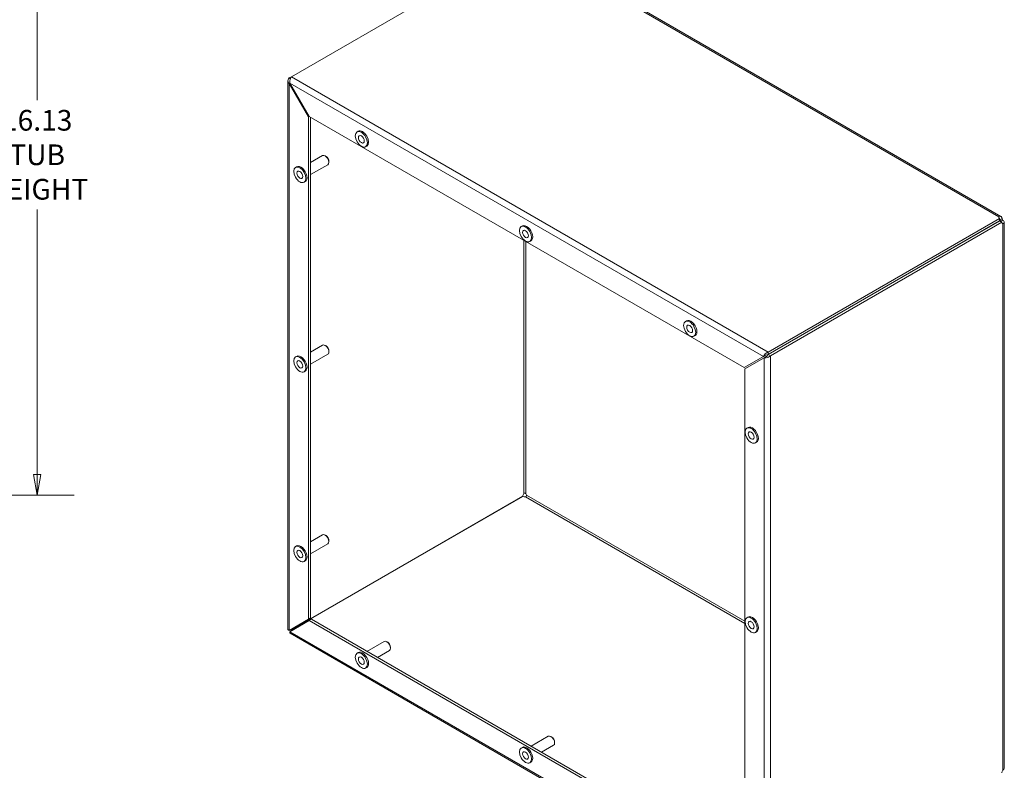
# Model space of a CAD drawing. Units: inches. Extents: x 7 to 115, y 2 to 71.
# Drawn here: x 91 to 114, y 28 to 45 of the extents above; entities that cross this region are included whole.
import ezdxf

# ---------------------------------------------------------------- set-up
doc = ezdxf.new("R2010")
doc.units = ezdxf.units.IN
doc.header["$LTSCALE"] = 7
doc.header["$MEASUREMENT"] = 0
doc.layers.get('0').update_dxf_attribs({"lineweight": 0})
for name, color, linetype, lineweight in [('Dimension (ANSI)', 7, 'Continuous', 5), ('Visible (ANSI)', 7, 'Continuous', 5), ('Visible Narrow (ANSI)', 7, 'Continuous', 5)]:
    doc.layers.add(name, color=color, linetype=linetype, lineweight=lineweight)
doc.styles.add('ROMANS', font='tahoma.ttf')
doc.dimstyles.new('Default (ANSI)', dxfattribs={"dimscale": 7, "dimtxt": 0.07, "dimasz": 0.07, "dimexe": 0.125, "dimexo": 0.0625, "dimgap": 0.031496, "dimtad": 0, "dimtih": 1, "dimtoh": 1, "dimrnd": 1e-08, "dimzin": 0, "dimdsep": 46, "dimtxsty": 'ROMANS', "dimblk": 'Filled-1', "dimcen": 0.09, "dimdle": 0.393701, "dimclrd": 256, "dimclre": 256, "dimclrt": 256, "dimadec": 0, "dimazin": 0, "dimtfac": 0.928571, "dimtofl": 0, "dimtmove": 0, "dimatfit": 3, "dimfxl": 1, "dimtolj": 1, "dimtzin": 0, "dimlwd": -1, "dimlwe": -1, "dimarcsym": 0})

# ---------------------------------------------------------------- blocks, each defined once
blk = doc.blocks.new('Filled-1')
at = {"color": 0}
for p, q in [((0, 0), (-1, 0.179)), ((-1, 0.179), (-1, -0.179)), ((-1, 0), (0, 0)), ((-1, -0.179), (0, 0))]:
    blk.add_line(p, q, dxfattribs=at)
at = {"color": 0, "flags": 128}
blk.add_lwpolyline([(-1, -0.179), (0, 0), (-1, 0.179), (-1, -0.179)], dxfattribs=at)
at = {"color": 0}
blk.add_solid([(-1, -0.179), (0, 0), (-1, 0.179), (-1, -0.179)], dxfattribs=at)
blk = doc.blocks.new('*D18')
at = {"layer": 'Defpoints', "color": 0}
for p in [(84.782, 50.197), (84.782, 34.072), (91.422, 34.072)]:
    blk.add_point(p, dxfattribs=at)
at = {"layer": 'Dimension (ANSI)'}
for p, q in [((85.219, 50.197), (92.297, 50.197)), ((91.422, 49.707), (91.422, 43.431)), ((91.422, 34.562), (91.422, 40.838)), ((85.219, 34.072), (92.297, 34.072))]:
    blk.add_line(p, q, dxfattribs=at)
at = {"layer": 'Dimension (ANSI)', "xscale": 0.4900000020861626, "yscale": 0.4900000020861626, "zscale": 0.4900000020861626}
for p, rotation in [((91.422, 50.197), 90), ((91.422, 34.072), 270)]:
    blk.add_blockref('Filled-1', p, dxfattribs=dict(at, rotation=rotation))
at = {"layer": 'Dimension (ANSI)', "insert": (91.422, 42.135), "char_height": 0.49, "attachment_point": 5, "style": 'ROMANS'}
blk.add_mtext('\\A1;\\fTahoma|b0|i0;\\H0.4900;16.13\\P\\fTahoma|b0|i0;\\H0.4900;TUB\\P\\fTahoma|b0|i0;\\H0.4900;HEIGHT', dxfattribs=at)

msp = doc.modelspace()

# ---------------------------------------------------------------- linework, layer by layer
at = {"layer": 'Visible (ANSI)'}
for p, q in [((97.4448, 43.9847), (102.9269, 47.1497)), ((103.053, 47.1425), (114.2543, 40.6754)), ((97.3611, 30.8903), (97.3611, 43.888)), ((97.4448, 43.9847), (97.392, 43.9542)), ((97.392, 43.9542), (97.4189, 43.9386)), ((97.4105, 43.8326), (97.392, 43.8219)), ((97.392, 43.8219), (97.8479, 43.0323)), ((97.8664, 43.043), (97.4105, 43.8326)), ((97.8664, 43.043), (97.8479, 43.0323)), ((97.8479, 43.0323), (97.8479, 31.1337)), ((108.1708, 37.0937), (97.8664, 43.043)), ((97.9002, 43.0234), (97.9002, 31.1639)), ((99.0011, 42.6781), (99.028, 42.6936)), ((99.2041, 42.3265), (99.231, 42.342)), ((97.9002, 41.9513), (98.184, 42.1151)), ((98.2672, 42.0967), (98.246, 42.1089)), ((97.5427, 41.8361), (97.5696, 41.8516)), ((97.9002, 41.6649), (98.308, 41.9003)), ((98.3337, 41.9816), (98.3337, 41.9571)), ((97.7457, 41.4845), (97.7726, 41.5)), ((114.2233, 40.6277), (108.7412, 37.4627)), ((114.2076, 40.6436), (114.2076, 40.6667)), ((114.2233, 40.5673), (114.2233, 40.6277)), ((114.2297, 40.5936), (114.2376, 40.5981)), ((114.2376, 40.5981), (114.282, 40.6238)), ((102.8902, 40.4327), (102.9171, 40.4482)), ((114.2233, 40.5673), (108.7412, 37.4022)), ((114.2238, 40.5664), (108.7417, 37.4014)), ((108.7941, 37.3712), (114.2761, 40.5362)), ((114.2761, 40.5362), (114.2238, 40.5664)), ((114.2497, 40.5589), (114.2576, 40.5634)), ((114.2576, 40.5634), (114.3021, 40.5891)), ((114.3021, 40.5031), (114.282, 40.5147)), ((114.3329, 40.5392), (114.3329, 27.6051)), ((103.0932, 40.0811), (103.1201, 40.0966)), ((106.7793, 38.1874), (106.8062, 38.2029)), ((106.9823, 37.8358), (107.0092, 37.8513)), ((97.9002, 37.4605), (98.184, 37.6244)), ((98.2672, 37.606), (98.246, 37.6182)), ((97.5427, 37.3454), (97.5696, 37.3609)), ((97.9002, 37.1742), (98.308, 37.4096)), ((98.3337, 37.4908), (98.3337, 37.4663)), ((108.6267, 37.3569), (108.1708, 37.0937)), ((108.1893, 37.0616), (108.6452, 37.3249)), ((108.6756, 37.3851), (108.6267, 37.3569)), ((108.6941, 37.3531), (108.6452, 37.3249)), ((108.7412, 37.4627), (108.7412, 37.4022)), ((108.7417, 37.4014), (108.7941, 37.3712)), ((97.7457, 36.9937), (97.7726, 37.0093)), ((108.1893, 25.1631), (108.1893, 37.0616)), ((108.2377, 35.6613), (108.2646, 35.6768)), ((108.4407, 35.3097), (108.4676, 35.3252)), ((102.9264, 34.045), (97.4443, 30.8799)), ((102.9269, 34.0441), (97.4448, 30.8791)), ((97.9002, 32.9698), (98.184, 33.1336)), ((98.2672, 33.1152), (98.246, 33.1275)), ((97.9002, 32.6834), (98.308, 32.9189)), ((98.3337, 33.0001), (98.3337, 32.9756)), ((97.5427, 32.8546), (97.5696, 32.8701)), ((97.7457, 32.503), (97.7726, 32.5185)), ((97.8479, 31.1337), (97.392, 30.8705)), ((97.4105, 30.8385), (97.8664, 31.1017)), ((97.9002, 31.1639), (97.8479, 31.1337)), ((97.9187, 31.1319), (97.8664, 31.1017)), ((97.8664, 31.1017), (108.1708, 25.1524)), ((97.9187, 31.1319), (108.1893, 25.2022)), ((108.2377, 31.1706), (108.2646, 31.1861)), ((108.6686, 24.303), (97.4122, 30.8019)), ((97.4443, 30.8799), (97.4409, 30.8819)), ((97.4448, 30.8751), (97.4448, 30.8791)), ((108.4407, 30.819), (108.4676, 30.8345)), ((99.2346, 30.3722), (99.6424, 30.6076)), ((99.7256, 30.5892), (99.7044, 30.6015)), ((99.0011, 30.3286), (99.028, 30.3441)), ((99.4826, 30.229), (99.7664, 30.3928)), ((99.7921, 30.4741), (99.7921, 30.4496)), ((99.2041, 29.977), (99.231, 29.9925)), ((103.1237, 28.1268), (103.5315, 28.3622)), ((103.6147, 28.3438), (103.5935, 28.3561)), ((103.6812, 28.2287), (103.6812, 28.2042)), ((102.8902, 28.0832), (102.9171, 28.0987)), ((103.3717, 27.9836), (103.6555, 28.1475)), ((103.0932, 27.7316), (103.1201, 27.7471))]:
    msp.add_line(p, q, dxfattribs=at)
for centre, major_axis in [((99.1026, 42.5023), (-0.1015, 0.1758)), ((99.1026, 42.5023), (0.049, -0.0849)), ((97.6442, 41.6603), (0.1015, -0.1758)), ((97.6442, 41.6603), (-0.049, 0.0849)), ((102.9917, 40.2569), (-0.1015, 0.1758)), ((102.9917, 40.2569), (0.049, -0.0849)), ((106.8808, 38.0116), (-0.1015, 0.1758)), ((106.8808, 38.0116), (0.049, -0.0849)), ((97.6442, 37.1696), (0.1015, -0.1758)), ((97.6442, 37.1696), (-0.049, 0.0849)), ((108.3392, 35.4855), (0.1015, -0.1758)), ((108.3392, 35.4855), (-0.049, 0.0849)), ((97.6442, 32.6788), (0.1015, -0.1758)), ((97.6442, 32.6788), (-0.049, 0.0849)), ((108.3392, 30.9948), (0.1015, -0.1758)), ((108.3392, 30.9948), (-0.049, 0.0849)), ((99.1026, 30.1528), (-0.1015, 0.1758)), ((99.1026, 30.1528), (0.049, -0.0849)), ((102.9917, 27.9074), (-0.1015, 0.1758)), ((102.9917, 27.9074), (0.049, -0.0849))]:
    msp.add_ellipse(centre, major_axis=major_axis, ratio=0.5773503, dxfattribs=at)
for centre, major_axis, start_param, end_param in [((99.1295, 42.5178), (0.1015, -0.1758), 0, 3.1415926), ((98.246, 42.0077), (-0.062, 0.1074), 3.1415927, 6.2831853), ((98.2672, 42.02), (-0.047, 0.0814), 3.9269908, 5.4977871), ((97.6711, 41.6758), (0.1015, -0.1758), 0, 3.1415927), ((114.2747, 40.6552), (-0.07, 0), 5.9929397, 7.0297349), ((114.2733, 40.5956), (-0.035, 0.0606), 1.2805507, 1.8610419), ((114.3256, 40.6258), (0.035, -0.0606), 4.4221434, 5.0026346), ((103.0186, 40.2724), (0.1015, -0.1758), 0, 3.1415927), ((114.3256, 40.567), (-0.035, -0.0606), 5.5366358, 6.5734309), ((106.9077, 38.0271), (0.1015, -0.1758), 0, 3.1415927), ((98.246, 37.517), (-0.062, 0.1074), 3.1415926, 6.2831853), ((98.2672, 37.5292), (-0.047, 0.0814), 3.9269908, 5.4977871), ((97.6711, 37.1851), (0.1015, -0.1758), 0, 3.1415927), ((108.3661, 35.501), (0.1015, -0.1758), 0, 3.1415927), ((102.9758, 34.0714), (0.035, 0.0606), 1.2805507, 2.3173459), ((102.973, 34.0714), (0.035, -0.0606), 1.2805507, 1.8610419), ((102.9744, 34.0738), (-0.07, 0), 0.8242468, 1.8610419), ((98.246, 33.0262), (-0.062, 0.1074), 3.1415927, 6.2831853), ((97.6711, 32.6943), (0.1015, -0.1758), 0, 3.1415927), ((98.2672, 33.0385), (-0.047, 0.0814), 3.9269908, 5.4977871), ((108.3661, 31.0103), (0.1015, -0.1758), 0, 3.1415927), ((99.7044, 30.5002), (-0.062, 0.1074), 3.1415927, 6.2831853), ((99.7256, 30.5125), (-0.047, 0.0814), 3.9269908, 5.4977871), ((99.1295, 30.1683), (0.1015, -0.1758), 0, 3.1415927), ((103.5935, 28.2548), (-0.062, 0.1074), 3.1415927, 6.2831853), ((103.6147, 28.2671), (-0.047, 0.0814), 3.9269908, 5.4977871), ((103.0186, 27.9229), (0.1015, -0.1758), 0, 3.1415927), ((114.3256, 27.5186), (0.035, 0.0606), 1.2805507, 2.3173459)]:
    msp.add_ellipse(centre, major_axis=major_axis, ratio=0.5773503, start_param=start_param, end_param=end_param, dxfattribs=at)
for points, knots in [([(97.392, 43.9542), (97.3658, 43.9287), (97.3551, 43.8948), (97.365, 43.8638), (97.3698, 43.8487), (97.3792, 43.8344), (97.392, 43.8219)], [0, 0, 0, 0, 1.0563308, 1.0563308, 1.0563308, 1.5707963, 1.5707963, 1.5707963, 1.5707963]), ([(97.4105, 43.8326), (97.4015, 43.8681), (97.4075, 43.9116), (97.4213, 43.9448), (97.428, 43.961), (97.4364, 43.9748), (97.4448, 43.9847)], [0, 0, 0, 0, 1.0563308, 1.0563308, 1.0563308, 1.5707963, 1.5707963, 1.5707963, 1.5707963]), ([(114.2076, 40.6667), (114.2228, 40.6804), (114.2431, 40.6841), (114.258, 40.673), (114.2704, 40.6636), (114.2785, 40.6446), (114.282, 40.6238)], [2.6464401, 2.6464401, 2.6464401, 2.6464401, 3.18484636, 3.18484636, 3.18484636, 3.63674521, 3.63674521, 3.63674521, 3.63674521]), ([(114.2567, 40.5475), (114.2567, 40.5475), (114.2567, 40.5475), (114.2567, 40.5475), (114.255, 40.551), (114.2526, 40.5549), (114.2497, 40.5589)], [1.80287321, 1.80287321, 1.80287321, 1.80287321, 1.80299947, 1.80299947, 1.80299947, 2.06594888, 2.06594888, 2.06594888, 2.06594888]), ([(114.3021, 40.5891), (114.3215, 40.573), (114.3349, 40.5525), (114.3326, 40.535), (114.3308, 40.5203), (114.3184, 40.5085), (114.3021, 40.5031)], [-2.06594888, -2.06594888, -2.06594888, -2.06594888, -1.52754262, -1.52754262, -1.52754262, -1.07564377, -1.07564377, -1.07564377, -1.07564377]), ([(108.7412, 37.4627), (108.706, 37.4527), (108.6714, 37.4258), (108.6495, 37.3972), (108.6388, 37.3832), (108.6311, 37.3691), (108.6267, 37.3569)], [0, 0, 0, 0, 1.0563308, 1.0563308, 1.0563308, 1.5707963, 1.5707963, 1.5707963, 1.5707963]), ([(108.6452, 37.3249), (108.6714, 37.3201), (108.7121, 37.3243), (108.7478, 37.3404), (108.7652, 37.3483), (108.7813, 37.3587), (108.7941, 37.3712)], [0, 0, 0, 0, 1.0563308, 1.0563308, 1.0563308, 1.5707963, 1.5707963, 1.5707963, 1.5707963]), ([(108.7412, 37.4022), (108.7185, 37.4032), (108.6965, 37.3946), (108.6828, 37.3887), (108.6827, 37.3887), (108.6826, 37.3886), (108.6825, 37.3886)], [0, 0, 0, 0, 1.431011, 1.431011, 1.431011, 1.44412, 1.44412, 1.44412, 1.44412]), ([(108.7417, 37.4014), (108.7312, 37.3812), (108.7127, 37.3664), (108.7008, 37.3575), (108.7007, 37.3575), (108.7006, 37.3574), (108.7005, 37.3573)], [0, 0, 0, 0, 1.431011, 1.431011, 1.431011, 1.44412, 1.44412, 1.44412, 1.44412]), ([(102.9523, 34.1081), (102.9601, 34.1191), (102.9747, 34.1232), (102.986, 34.1174), (102.9901, 34.1153), (102.9937, 34.1121), (102.9965, 34.1081)], [-2.06594888, -2.06594888, -2.06594888, -2.06594888, -1.33859318, -1.33859318, -1.33859318, -1.07564377, -1.07564377, -1.07564377, -1.07564377]), ([(103.0165, 34.0734), (103.0222, 34.0611), (103.0184, 34.0464), (103.0078, 34.0395), (103.0039, 34.037), (102.9993, 34.0355), (102.9944, 34.0351)], [-0.49515255, -0.49515255, -0.49515255, -0.49515255, 0.23220315, 0.23220315, 0.23220315, 0.49515255, 0.49515255, 0.49515255, 0.49515255]), ([(97.4123, 30.802), (97.4098, 30.8034), (97.408, 30.8058), (97.407, 30.8093), (97.4051, 30.816), (97.4061, 30.8263), (97.4105, 30.8385)], [0.78539816, 0.78539816, 0.78539816, 0.78539816, 1.0563308, 1.0563308, 1.0563308, 1.57079633, 1.57079633, 1.57079633, 1.57079633]), ([(97.4409, 30.8819), (97.4375, 30.8839), (97.4341, 30.8854), (97.4284, 30.8876), (97.4259, 30.8884), (97.4238, 30.8889)], [0, 0, 0, 0, 0.031513313, 0.031513313, 0.057677847, 0.057677847, 0.057677847, 0.057677847]), ([(97.4443, 30.8799), (97.4338, 30.8879), (97.4325, 30.8913), (97.4414, 30.8985), (97.4423, 30.8992), (97.4433, 30.8999), (97.4443, 30.9007)], [0, 0, 0, 0, 1.431011, 1.431011, 1.431011, 1.5707963, 1.5707963, 1.5707963, 1.5707963]), ([(97.4423, 30.8569), (97.4429, 30.859), (97.4435, 30.8614), (97.4444, 30.8674), (97.4448, 30.8712), (97.4448, 30.8751)], [0.19073052, 0.19073052, 0.19073052, 0.19073052, 0.216688759, 0.216688759, 0.248406381, 0.248406381, 0.248406381, 0.248406381]), ([(97.4448, 30.8791), (97.4464, 30.866), (97.4487, 30.8631), (97.4594, 30.8673), (97.4605, 30.8677), (97.4616, 30.8682), (97.4628, 30.8687)], [0, 0, 0, 0, 1.431011, 1.431011, 1.431011, 1.5707963, 1.5707963, 1.5707963, 1.5707963])]:
    msp.add_open_spline(points, degree=3, knots=knots, dxfattribs=at)
for points in [[(114.2297, 40.5936), (114.2277, 40.598), (114.2254, 40.6019), (114.2231, 40.605)], [(108.6825, 37.3886), (108.6801, 37.3875), (108.6778, 37.3864), (108.6756, 37.3851)], [(108.6941, 37.3531), (108.6963, 37.3543), (108.6984, 37.3557), (108.7005, 37.3573)], [(97.392, 30.8705), (97.3725, 30.874), (97.3616, 30.8822), (97.3613, 30.8904)], [(114.3021, 27.5553), (114.3199, 27.5701), (114.3327, 27.5886), (114.3329, 27.6051)]]:
    msp.add_open_spline(points, degree=3, dxfattribs=at)
at = {"layer": 'Visible Narrow (ANSI)'}
for p, q in [((114.2076, 40.6667), (102.9944, 47.1407)), ((97.4448, 43.9847), (108.7412, 37.4627)), ((97.392, 43.8219), (97.392, 30.8705)), ((108.6267, 37.3569), (97.4105, 43.8326)), ((114.2297, 40.5936), (114.2233, 40.5973)), ((114.2497, 40.5515), (114.2497, 40.5589)), ((114.3021, 27.5553), (114.3021, 40.5031)), ((102.9523, 34.1081), (102.9523, 40.1066)), ((102.9965, 40.0811), (102.9965, 34.1081)), ((108.6452, 24.3734), (108.6452, 37.3249)), ((108.7941, 37.3712), (108.7941, 24.3271)), ((103.0165, 34.0734), (108.1893, 31.0869)), ((108.1893, 31.0358), (102.9944, 34.0351)), ((97.4105, 30.8385), (108.6267, 24.3628)), ((97.4443, 30.9007), (97.4443, 30.8799)), ((97.4448, 30.8791), (97.4628, 30.8687))]:
    msp.add_line(p, q, dxfattribs=at)

# ---------------------------------------------------------------- dimensions: what is measured, and where the dimension line sits
at = {"layer": 'Dimension (ANSI)'}
dim = msp.add_linear_dim(base=(91.4215260733, 34.0723339069), p1=(84.7816638366, 50.1973339069), p2=(84.7816638366, 34.0723339069), angle=270, text='\\fTahoma|b0|i0;\\H0.4900;<>\\P\\fTahoma|b0|i0;\\H0.4900;TUB\\P\\fTahoma|b0|i0;\\H0.4900;HEIGHT', dimstyle='Default (ANSI)', override={"dimgap": 0.031496, "dimdec": 2, "dimtol": 0, "dimlim": 0, "dimtp": 0, "dimtm": 0, "dimtdec": 2, "dimatfit": 1}, dxfattribs=at)
dim.commit()
dim.dimension.update_dxf_attribs({"geometry": '*D18', "text_midpoint": (91.4215260733, 42.1348339069), "dimtype": 160})

doc.saveas('drawing.dxf')
